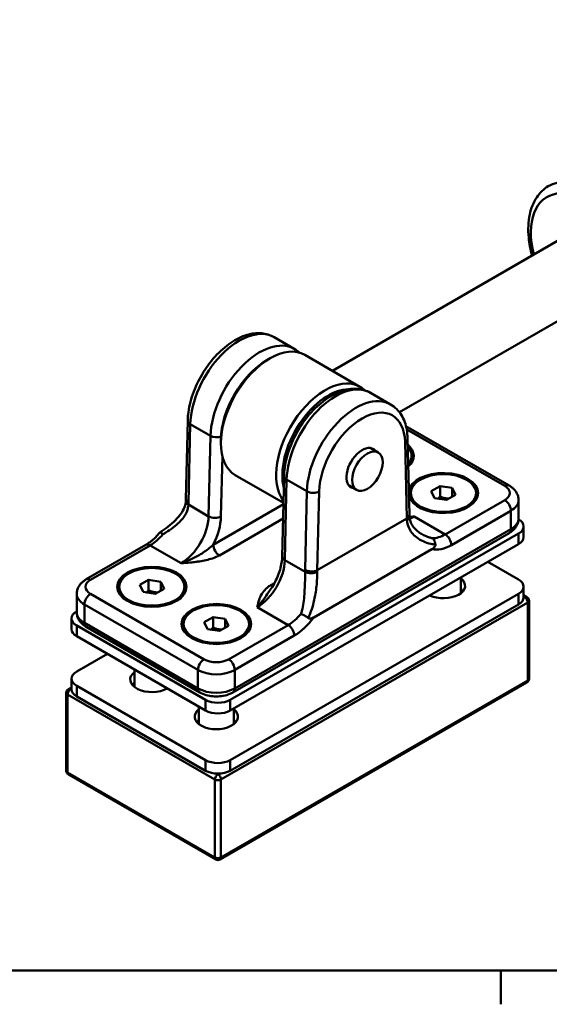
# Model space of a CAD drawing. Units: millimetres. Extents: x 6 to 588, y 6 to 414.
# Drawn here: x 316 to 377, y 6 to 120 of the extents above; entities that cross this region are included whole.
import ezdxf

# ---------------------------------------------------------------- set-up
doc = ezdxf.new("R2010")
doc.units = ezdxf.units.MM
doc.layers.add('Rahmen_0', color=7, linetype='Continuous', lineweight=50)
doc.layers.add('Sichtbare Kanten(SuP)', color=7, linetype='Continuous', lineweight=50)
doc.layers.add('Sichtbare tangentiale Kanten(SuP)', color=7, linetype='Continuous', lineweight=50, true_color=0xc0c0c0)

# ---------------------------------------------------------------- blocks, each defined once
blk = doc.blocks.new('Ränder Standardrahmen')
at = {"layer": 'Rahmen_0'}
blk.add_line((371.25, 10), (371.25, 6.1), dxfattribs=at)
at = {"layer": 'Rahmen_0', "flags": 128}
blk.add_lwpolyline([(10, 10), (10, 410), (584, 410), (584, 10), (10, 10)], dxfattribs=at)

msp = doc.modelspace()

# ---------------------------------------------------------------- linework, layer by layer
at = {"layer": 'Sichtbare Kanten(SuP)'}
for p, q in [((379.533, 95.143), (351.85, 79.161)), ((383.533, 88.215), (359.581, 74.387)), ((345.133, 83.039), (347.466, 81.692)), ((355.032, 77.324), (348.669, 80.998)), ((344.315, 80.398), (344.669, 80.602)), ((356.235, 76.63), (358.568, 75.283)), ((335.185, 73.433), (334.975, 64.363)), ((360.33, 72.796), (372.215, 65.934)), ((339.012, 71.212), (339.012, 70.804)), ((360.516, 71.39), (360.726, 62.563)), ((356.274, 70.256), (357.14, 69.756)), ((360.985, 69.355), (360.985, 69.163)), ((346.215, 63.939), (340.669, 67.142)), ((346.287, 67.023), (346.072, 57.722)), ((353.774, 65.926), (354.64, 65.426)), ((363.25, 65.284), (364.271, 65.873)), ((364.271, 64.648), (364.271, 65.873)), ((364.271, 65.873), (365.665, 65.657)), ((360.879, 65.068), (360.879, 64.876)), ((363.624, 64.479), (363.25, 65.284)), ((366.038, 64.852), (365.018, 64.263)), ((365.665, 64.637), (365.665, 65.657)), ((365.665, 65.657), (366.038, 64.852)), ((368.409, 65.068), (368.409, 64.876)), ((365.018, 64.263), (363.624, 64.479)), ((373.301, 62.129), (373.301, 64.252)), ((373.298, 62.031), (373.306, 62.027)), ((373.306, 60.394), (340.072, 41.206)), ((372.215, 60.446), (340.396, 42.075)), ((373.892, 61.21), (373.892, 59.985)), ((323.486, 55.116), (330.345, 59.076)), ((373.306, 59.169), (340.072, 39.981)), ((363.327, 58.592), (349.698, 50.723)), ((369.771, 57.128), (373.306, 55.086)), ((329.663, 54.465), (330.683, 55.054)), ((330.683, 53.83), (330.683, 55.054)), ((330.683, 55.054), (332.077, 54.839)), ((332.077, 53.818), (332.077, 54.839)), ((332.077, 54.839), (332.451, 54.034)), ((366.644, 55.323), (366.644, 53.506)), ((322.4, 51.31), (322.4, 53.433)), ((327.292, 54.25), (327.292, 54.058)), ((330.036, 53.66), (329.663, 54.465)), ((331.43, 53.445), (330.036, 53.66)), ((332.451, 54.034), (331.43, 53.445)), ((334.822, 54.25), (334.822, 54.058)), ((373.306, 53.453), (340.072, 34.266)), ((373.892, 54.27), (373.892, 53.045)), ((374.263, 53.07), (373.892, 53.284)), ((374.513, 43.656), (374.513, 52.637)), ((322.395, 51.412), (322.4, 51.415)), ((373.306, 52.229), (340.072, 33.041)), ((321.809, 50.596), (321.809, 49.371)), ((337.087, 50.179), (338.108, 50.768)), ((337.461, 49.374), (337.087, 50.179)), ((338.108, 49.543), (338.108, 50.768)), ((338.108, 50.768), (339.502, 50.552)), ((339.502, 49.532), (339.502, 50.552)), ((339.502, 50.552), (339.876, 49.747)), ((337.244, 41.206), (322.395, 49.779)), ((336.567, 42.075), (323.486, 49.628)), ((334.716, 49.963), (334.716, 49.771)), ((338.855, 49.158), (337.461, 49.374)), ((339.876, 49.747), (338.855, 49.158)), ((342.246, 49.963), (342.246, 49.771)), ((337.244, 39.981), (322.395, 48.554)), ((322.395, 44.472), (325.93, 46.513)), ((329.057, 44.708), (329.057, 42.687)), ((321.809, 43.656), (321.809, 42.431)), ((338.908, 22.81), (374.263, 43.222)), ((321.188, 33.041), (321.188, 42.023)), ((321.809, 42.67), (321.438, 42.456)), ((337.244, 34.266), (322.395, 42.839)), ((337.244, 33.041), (322.395, 41.614)), ((336.481, 40.422), (336.481, 38.401)), ((340.481, 40.217), (340.481, 38.401)), ((321.438, 32.608), (338.408, 22.81))]:
    msp.add_line(p, q, dxfattribs=at)
for centre, start, end in [((374.013, 52.637), 0, 60), ((374.013, 43.656), 300, 0), ((321.688, 42.023), 120, 180), ((321.688, 33.041), 180, 240), ((338.658, 23.243), 240, 300)]:
    msp.add_arc(centre, 0.5, start, end, dxfattribs=at)
for centre, major_axis, ratio, start_param, end_param in [((344.669, 74.07), (-4, -6.928), 0.5773503, 3.1415927, 6.2831853), ((344.315, 74.274), (-3.75, -6.495), 0.5773503, 3.9269908, 5.4977871), ((351.032, 70.396), (4, 6.928), 0.5773503, 6.1407655, 9.1931731), ((351.386, 70.192), (3.75, 6.495), 0.5773503, 0.3182662, 2.6123378), ((355.275, 67.946), (-1.275, -2.208), 0.5773503, 2.9432381, 6.4815398), ((357.22, 69.355), (4, 0), 0.5773503, 5.7161251, 6.8777179), ((357.22, 69.355), (3.765, 0), 0.5773503, 5.8195555, 6.7742875), ((364.644, 65.068), (-4, 0), 0.5773503, 0.1190607, 6.1915971), ((330.775, 67.702), (-2.891, 6.138), 0.4969124, 3.8867363, 3.9242704), ((364.942, 59.2), (-3.17, 5.968), 0.4661823, 0.7493403, 0.7871793), ((371.892, 61.21), (2, 0), 0.5773503, 5.4977871, 7.0685835), ((371.892, 59.985), (2, 0), 0.5773503, 5.4977871, 6.2831853), ((364.644, 54.372), (2.5, 0), 0.5773503, 4.0271582, 6.9266864), ((371.892, 54.27), (2, 0), 0.5773503, 5.4977871, 7.0685835), ((364.644, 53.147), (-2.5, 0), 0.5773503, 3.5797417, 3.7850938), ((371.892, 53.045), (2, 0), 0.5773503, 5.4977871, 6.2831853), ((323.809, 50.596), (-2, 0), 0.5773503, 5.4977871, 7.0685835), ((323.809, 49.371), (-2, 0), 0.5773503, 0, 0.7853982), ((323.809, 43.656), (-2, 0), 0.5773503, 5.4977871, 7.0685835), ((331.057, 43.553), (-2.5, 0), 0.5773503, 5.6396842, 8.6393798), ((331.057, 42.329), (-2.5, 0), 0.5773503, 5.6396842, 5.8450363), ((323.809, 42.431), (-2, 0), 0.5773503, 0, 0.7853982), ((338.658, 42.023), (-2, 0), 0.5773503, 0.7853982, 2.3561945), ((338.481, 39.267), (-2.5, 0), 0.5773503, 5.6396842, 10.0682791), ((338.658, 40.798), (2, 0), 0.5773503, 3.9269908, 5.4977871), ((338.481, 38.042), (-2.5, 0), 0.5773503, 5.6396842, 5.8450363), ((338.481, 38.042), (-2.5, 0), 0.5773503, 3.5797417, 3.7850938), ((338.658, 35.082), (-2, 0), 0.5773503, 0.7853982, 2.3561945), ((338.658, 33.858), (2, 0), 0.5773503, 3.9269908, 5.4977871)]:
    msp.add_ellipse(centre, major_axis=major_axis, ratio=ratio, start_param=start_param, end_param=end_param, dxfattribs=at)
for centre, major_axis in [((355.89, 67.591), (-1.25, -2.165)), ((364.644, 65.068), (-3.765, 0)), ((331.057, 54.25), (-4, 0)), ((331.057, 54.25), (-3.765, 0)), ((338.481, 49.963), (-4, 0)), ((338.481, 49.963), (-3.765, 0))]:
    msp.add_ellipse(centre, major_axis=major_axis, ratio=0.5773503, dxfattribs=at)
for points, knots in [([(376.733, 100.455), (376.2, 100.135), (375.744, 99.689), (375.008, 98.582), (374.744, 97.907), (374.419, 96.355), (374.384, 95.46), (374.539, 93.849), (374.669, 93.149), (374.861, 92.446)], [3.9365027, 3.9365027, 3.9365027, 3.9365027, 4.2058571, 4.2058571, 4.499823, 4.499823, 4.82882, 4.82882, 5.0686723, 5.0686723, 5.0686723, 5.0686723]), ([(384.842, 82.616), (385.465, 82.643), (386.036, 82.804), (387.201, 83.481), (387.728, 84.09), (388.45, 85.68), (388.636, 86.647), (388.642, 88.811), (388.461, 89.987), (387.754, 92.39), (387.236, 93.594), (385.935, 95.863), (385.166, 96.908), (383.492, 98.69), (382.604, 99.416), (381.053, 100.334), (380.402, 100.611), (379.047, 100.957), (378.36, 100.983), (377.378, 100.771), (377.04, 100.639), (376.733, 100.455)], [0.4900005, 0.4900005, 0.4900005, 0.4900005, 0.7871567, 0.7871567, 1.1812861, 1.1812861, 1.5755698, 1.5755698, 1.9697122, 1.9697122, 2.3631264, 2.3631264, 2.7543872, 2.7543872, 3.1387764, 3.1387764, 3.4199172, 3.4199172, 3.7444867, 3.7444867, 3.9341598, 3.9341598, 3.9341598, 3.9341598]), ([(345.133, 83.039), (344.7, 83.29), (344.211, 83.439), (343.157, 83.536), (342.591, 83.467), (341.39, 83.114), (340.755, 82.8), (339.508, 81.955), (338.898, 81.416), (337.781, 80.182), (337.274, 79.49), (336.405, 78.022), (336.043, 77.246), (335.495, 75.677), (335.31, 74.883), (335.205, 73.885), (335.191, 73.657), (335.185, 73.433)], [3.9269908, 3.9269908, 3.9269908, 3.9269908, 4.18696, 4.18696, 4.4714045, 4.4714045, 4.7988891, 4.7988891, 5.1403545, 5.1403545, 5.4791223, 5.4791223, 5.8160113, 5.8160113, 6.1544106, 6.1544106, 6.2560901, 6.2560901, 6.2560901, 6.2560901]), ([(356.235, 76.63), (355.801, 76.88), (355.312, 77.029), (354.259, 77.126), (353.692, 77.058), (352.491, 76.705), (351.856, 76.39), (350.61, 75.546), (350, 75.006), (348.883, 73.773), (348.376, 73.081), (347.507, 71.612), (347.144, 70.837), (346.597, 69.267), (346.412, 68.473), (346.307, 67.476), (346.292, 67.248), (346.287, 67.023)], [3.9269908, 3.9269908, 3.9269908, 3.9269908, 4.18696, 4.18696, 4.4714045, 4.4714045, 4.7988891, 4.7988891, 5.1403545, 5.1403545, 5.4791223, 5.4791223, 5.8160113, 5.8160113, 6.1544106, 6.1544106, 6.2560901, 6.2560901, 6.2560901, 6.2560901]), ([(358.568, 75.283), (358.821, 75.137), (359.054, 74.957), (359.469, 74.545), (359.651, 74.312), (359.961, 73.807), (360.089, 73.535), (360.294, 72.964), (360.371, 72.663), (360.478, 72.042), (360.508, 71.72), (360.516, 71.39)], [2.35619449, 2.35619449, 2.35619449, 2.35619449, 2.50785508, 2.50785508, 2.65951567, 2.65951567, 2.81117626, 2.81117626, 2.96283685, 2.96283685, 3.11449744, 3.11449744, 3.11449744, 3.11449744]), ([(373.301, 64.252), (373.301, 64.403), (373.28, 64.554), (373.202, 64.84), (373.144, 64.975), (373.005, 65.223), (372.923, 65.336), (372.743, 65.54), (372.645, 65.631), (372.438, 65.796), (372.329, 65.869), (372.215, 65.934)], [2.35619449, 2.35619449, 2.35619449, 2.35619449, 2.51327412, 2.51327412, 2.67035376, 2.67035376, 2.82743339, 2.82743339, 2.98451302, 2.98451302, 3.14159265, 3.14159265, 3.14159265, 3.14159265]), ([(331.988, 60.532), (332.32, 60.748), (332.64, 60.973), (333.239, 61.438), (333.516, 61.679), (334.01, 62.175), (334.226, 62.43), (334.579, 62.941), (334.716, 63.198), (334.904, 63.695), (334.955, 63.936), (334.968, 64.165)], [0.0622666, 0.0622666, 0.0622666, 0.0622666, 0.18748922, 0.18748922, 0.31271184, 0.31271184, 0.43793446, 0.43793446, 0.56315708, 0.56315708, 0.68837971, 0.68837971, 0.68837971, 0.68837971]), ([(362.135, 60.341), (361.97, 60.436), (361.814, 60.544), (361.53, 60.778), (361.401, 60.904), (361.175, 61.17), (361.078, 61.31), (360.919, 61.598), (360.857, 61.746), (360.769, 62.05), (360.742, 62.206), (360.733, 62.366)], [0.25516038, 0.25516038, 0.25516038, 0.25516038, 0.34180425, 0.34180425, 0.42844811, 0.42844811, 0.51509198, 0.51509198, 0.60173584, 0.60173584, 0.68837971, 0.68837971, 0.68837971, 0.68837971]), ([(373.301, 62.129), (373.301, 61.978), (373.28, 61.827), (373.202, 61.54), (373.144, 61.405), (373.005, 61.158), (372.923, 61.045), (372.743, 60.841), (372.645, 60.749), (372.438, 60.585), (372.329, 60.512), (372.215, 60.446)], [3.92699082, 3.92699082, 3.92699082, 3.92699082, 4.08407045, 4.08407045, 4.24115008, 4.24115008, 4.39822972, 4.39822972, 4.55530935, 4.55530935, 4.71238898, 4.71238898, 4.71238898, 4.71238898]), ([(330.345, 59.076), (330.452, 59.138), (330.562, 59.208), (330.783, 59.362), (330.895, 59.446), (331.118, 59.629), (331.229, 59.727), (331.45, 59.936), (331.56, 60.047), (331.775, 60.279), (331.881, 60.401), (331.984, 60.528)], [1.57079633, 1.57079633, 1.57079633, 1.57079633, 1.67378117, 1.67378117, 1.77676601, 1.77676601, 1.87975085, 1.87975085, 1.98273569, 1.98273569, 2.08572053, 2.08572053, 2.08572053, 2.08572053]), ([(332.33, 60.309), (332.329, 60.31), (332.328, 60.311), (332.269, 60.364), (332.216, 60.409), (332.123, 60.48), (332.085, 60.505), (332.018, 60.538), (331.994, 60.541), (331.984, 60.528)], [-0.098933697, -0.098933697, -0.098933697, -0.098933697, -0.098474903, -0.098474903, -0.068502584, -0.068502584, -0.039052115, -0.039052115, -0.003968476, -0.003968476, -0.003968476, -0.003968476]), ([(363.72, 59.123), (363.722, 59.096), (363.72, 59.069), (363.708, 58.998), (363.692, 58.956), (363.637, 58.852), (363.587, 58.793), (363.477, 58.69), (363.408, 58.639), (363.327, 58.592)], [0.69042552, 0.69042552, 0.69042552, 0.69042552, 0.71187513, 0.71187513, 0.74887316, 0.74887316, 0.81417749, 0.81417749, 0.88566367, 0.88566367, 0.88566367, 0.88566367]), ([(363.371, 59.859), (363.372, 59.858), (363.373, 59.858), (363.432, 59.817), (363.485, 59.764), (363.578, 59.636), (363.616, 59.562), (363.687, 59.372), (363.712, 59.251), (363.72, 59.123)], [-0.098933697, -0.098933697, -0.098933697, -0.098933697, -0.098474903, -0.098474903, -0.068502584, -0.068502584, -0.039052115, -0.039052115, 0, 0, 0, 0]), ([(346.072, 57.722), (346.066, 57.497), (346.043, 57.255), (345.959, 56.75), (345.898, 56.487), (345.74, 55.953), (345.642, 55.681), (345.413, 55.141), (345.282, 54.872), (344.991, 54.349), (344.832, 54.095), (344.661, 53.852)], [3.16868787, 3.16868787, 3.16868787, 3.16868787, 3.35113699, 3.35113699, 3.5335861, 3.5335861, 3.71603522, 3.71603522, 3.89848434, 3.89848434, 4.08093346, 4.08093346, 4.08093346, 4.08093346]), ([(323.486, 55.116), (323.372, 55.05), (323.263, 54.977), (323.056, 54.812), (322.958, 54.721), (322.778, 54.517), (322.696, 54.404), (322.557, 54.156), (322.499, 54.021), (322.421, 53.735), (322.4, 53.584), (322.4, 53.433)], [4.71238898, 4.71238898, 4.71238898, 4.71238898, 4.86946861, 4.86946861, 5.02654825, 5.02654825, 5.18362788, 5.18362788, 5.34070751, 5.34070751, 5.49778714, 5.49778714, 5.49778714, 5.49778714]), ([(322.4, 51.31), (322.4, 51.159), (322.421, 51.008), (322.499, 50.722), (322.557, 50.587), (322.696, 50.339), (322.778, 50.226), (322.958, 50.022), (323.056, 49.931), (323.263, 49.766), (323.372, 49.693), (323.486, 49.628)], [5.49778714, 5.49778714, 5.49778714, 5.49778714, 5.65486678, 5.65486678, 5.81194641, 5.81194641, 5.96902604, 5.96902604, 6.12610567, 6.12610567, 6.28318531, 6.28318531, 6.28318531, 6.28318531]), ([(349.063, 50.661), (348.968, 50.738), (348.862, 50.812), (348.667, 50.931), (348.581, 50.978), (348.41, 51.06), (348.325, 51.095), (348.243, 51.122), (348.241, 51.123), (348.24, 51.123)], [-0.098513581, -0.098513581, -0.098513581, -0.098513581, -0.059446127, -0.059446127, -0.02998409, -0.02998409, 0, 0, 0.000458975, 0.000458975, 0.000458975, 0.000458975]), ([(349.698, 50.723), (349.68, 50.713), (349.662, 50.703), (349.538, 50.639), (349.434, 50.605), (349.285, 50.589), (349.225, 50.59), (349.132, 50.617), (349.097, 50.634), (349.064, 50.66), (349.064, 50.66), (349.063, 50.661)], [0.80851397, 0.80851397, 0.80851397, 0.80851397, 0.82235692, 0.82235692, 0.90594981, 0.90594981, 0.95559536, 0.95559536, 0.98750625, 0.98750625, 0.98814365, 0.98814365, 0.98814365, 0.98814365]), ([(336.567, 42.075), (336.794, 41.944), (337.037, 41.844), (337.545, 41.695), (337.809, 41.646), (338.345, 41.597), (338.617, 41.597), (339.153, 41.646), (339.418, 41.695), (339.925, 41.844), (340.169, 41.944), (340.396, 42.075)], [0, 0, 0, 0, 0.3141593, 0.3141593, 0.6283185, 0.6283185, 0.9424778, 0.9424778, 1.2566371, 1.2566371, 1.5707963, 1.5707963, 1.5707963, 1.5707963])]:
    msp.add_open_spline(points, degree=3, knots=knots, dxfattribs=at)
msp.add_open_spline([(347.466, 81.692), (347.679, 81.569), (347.879, 81.423), (348.06, 81.256)], degree=3, dxfattribs=at)
for points, weights in [([(364.271, 64.648), (364.127, 64.518), (363.998, 64.421)], [1, 1.03917061523, 1.05850500864]), ([(365.29, 64.42), (364.808, 64.434), (364.271, 64.648)], [1.05886467072, 1.11516383842, 1]), ([(330.683, 53.83), (330.54, 53.699), (330.411, 53.602)], [1, 1.03917061523, 1.05850500864]), ([(331.702, 53.602), (331.22, 53.615), (330.683, 53.83)], [1.05886467072, 1.11516383842, 1]), ([(338.108, 49.543), (337.964, 49.412), (337.835, 49.316)], [1, 1.03917061523, 1.05850500864]), ([(339.127, 49.315), (338.645, 49.329), (338.108, 49.543)], [1.05886467072, 1.11516383842, 1])]:
    msp.add_rational_spline(points, weights, degree=2, dxfattribs=at)
at = {"layer": 'Sichtbare tangentiale Kanten(SuP)'}
for p, q in [((335.268, 63.954), (335.478, 73.023)), ((335.478, 73.023), (337.812, 71.676)), ((337.812, 71.676), (337.596, 62.376)), ((360.414, 72.409), (371.715, 65.885)), ((360.223, 70.958), (360.433, 62.131)), ((339.01, 62.353), (339.172, 69.351)), ((346.364, 57.313), (346.58, 66.614)), ((346.58, 66.614), (348.913, 65.267)), ((348.913, 65.267), (348.703, 56.197)), ((350.117, 56.175), (350.327, 65.244)), ((335.259, 63.725), (337.596, 62.376)), ((346.212, 63.775), (338.123, 59.105)), ((371.715, 64.252), (364.856, 60.292)), ((365.564, 59.067), (372.422, 63.027)), ((372.422, 63.027), (372.422, 60.904)), ((338.83, 57.88), (346.173, 62.12)), ((360.433, 62.131), (350.117, 56.175)), ((364.856, 60.292), (361.286, 62.353)), ((372.422, 60.904), (340.603, 42.533)), ((373.306, 60.394), (373.306, 59.169)), ((323.986, 55.066), (330.845, 59.026)), ((334.415, 56.964), (330.845, 59.026)), ((346.364, 57.313), (348.701, 55.964)), ((345.179, 54.687), (344.769, 54.451)), ((337.067, 45.88), (323.986, 53.433)), ((373.306, 53.453), (373.306, 52.229)), ((339.012, 32.02), (374.367, 52.433)), ((374.013, 53.045), (373.888, 52.973)), ((373.892, 53.115), (374.013, 53.045)), ((374.367, 52.433), (374.367, 43.451)), ((323.279, 50.085), (323.279, 52.208)), ((323.279, 52.208), (336.36, 44.656)), ((346.754, 49.84), (343.184, 51.902)), ((336.36, 42.533), (323.279, 50.085)), ((322.395, 48.554), (322.395, 49.779)), ((346.754, 49.84), (339.896, 45.88)), ((340.603, 44.656), (347.462, 48.616)), ((336.36, 44.656), (336.36, 42.533)), ((340.603, 42.533), (340.603, 44.656)), ((374.367, 43.451), (339.012, 23.039)), ((321.688, 42.431), (321.809, 42.501)), ((321.813, 42.358), (321.688, 42.431)), ((322.395, 41.614), (322.395, 42.839)), ((321.334, 41.818), (338.305, 32.02)), ((321.334, 32.837), (321.334, 41.818)), ((337.244, 41.206), (337.244, 39.981)), ((340.072, 39.981), (340.072, 41.206)), ((337.244, 34.266), (337.244, 33.041)), ((340.072, 33.041), (340.072, 34.266)), ((338.305, 23.039), (321.334, 32.837)), ((338.305, 32.02), (338.305, 23.039)), ((338.658, 32.633), (338.533, 32.705)), ((338.783, 32.705), (338.658, 32.633)), ((339.012, 23.039), (339.012, 32.02))]:
    msp.add_line(p, q, dxfattribs=at)
for centre, major_axis, ratio, start_param, end_param in [((381.083, 91.42), (-4.5, 7.794), 0.5773503, 2.0313503, 7.3934276), ((341.133, 76.111), (4, 6.928), 0.5773503, 0, 2.3290993), ((343.466, 74.764), (4, 6.928), 0.5773503, 0, 2.3290993), ((352.235, 69.702), (4, 6.928), 0.5773503, 0, 2.3290993), ((354.568, 68.355), (4, 6.928), 0.5773503, 0, 2.3290993), ((355.275, 67.946), (3.5, 6.062), 0.5773503, 5.5248824, 8.6122846), ((336.185, 73.409), (-1, 0.023), 0.5614968, 0, 0.7985836), ((338.518, 72.062), (-1, 0.023), 0.5614968, 0.7985836, 2.1096835), ((359.516, 71.366), (1, 0.024), 0.5927799, 5.4838674, 6.2831853), ((347.287, 67), (-1, 0.023), 0.5614968, 0, 0.7985836), ((371.715, 65.068), (0.5, 0.866), 0.5773503, 0, 0.7853982), ((370.301, 65.068), (2, 0), 0.5773503, 5.4977871, 7.0685835), ((349.62, 65.653), (-1, 0.023), 0.5614968, 0.7985836, 2.36938), ((335.966, 64.111), (-0.999, 0.054), 0.5812881, 0, 0.8161316), ((335.975, 64.34), (-1, 0.023), 0.5614968, 0, 0.7985836), ((329.611, 67.22), (3.832, -7.024), 0.5927737, 0.7648093, 0.7997002), ((371.715, 63.435), (-0.5, 0.866), 0.5773503, 3.9269908, 5.4977871), ((370.301, 64.252), (3, 0), 0.5773503, 5.4977871, 6.2831853), ((359.726, 62.539), (1, 0.024), 0.5927799, 5.4838674, 6.2831853), ((334.415, 60.639), (-2.25, -3.897), 0.5773503, 0.7853982, 2.3290993), ((338.303, 62.762), (-1, 0.023), 0.5614968, 0.7985836, 2.36938), ((335.123, 60.23), (2.75, 4.763), 0.5773503, 4.8080121, 5.4706919), ((365.383, 59.273), (3.657, -5.97), 0.5592074, 3.9124387, 3.9473296), ((359.735, 62.312), (0.999, 0.053), 0.5722866, 5.4675362, 6.2831853), ((361.286, 66.028), (2.25, 3.897), 0.5773503, 3.7624935, 3.9269908), ((370.301, 62.129), (3, 0), 0.5773503, 5.4977871, 6.2831853), ((330.845, 62.7), (2.25, 3.897), 0.5773503, 3.9269908, 4.4127823), ((364.856, 63.966), (-2.25, -3.897), 0.5773503, 0.2996067, 0.7853982), ((364.856, 59.475), (0.5, -0.866), 0.5773503, 0.7853982, 2.3561945), ((371.715, 61.312), (0.5, -0.866), 0.5773503, 0, 0.7853982), ((330.845, 58.21), (-0.5, 0.866), 0.5773503, 5.4977871, 6.2831853), ((338.83, 58.696), (-0.5, 0.866), 0.5773503, 0.7853982, 2.3561945), ((365.564, 63.558), (-2.75, -4.763), 0.5773503, 0.1728434, 0.7853982), ((343.184, 55.576), (2.25, 3.897), 0.5773503, 3.9269908, 5.4706919), ((347.071, 57.699), (-1, 0.023), 0.5614968, 0, 0.7985836), ((354.36, 52.931), (3.832, -7.024), 0.5927737, 3.9412928, 3.9761837), ((349.408, 56.35), (-1, -0.007), 0.5410226, 0.7822038, 2.3520551), ((349.41, 56.583), (-1, 0.023), 0.5614968, 0.7985836, 2.36938), ((355.067, 53.317), (-3.332, 6.158), 0.5949383, 0.801869, 0.8367599), ((325.4, 54.25), (-2, 0), 0.5773503, 5.4977871, 7.0685835), ((323.986, 54.25), (-0.5, 0.866), 0.5773503, 5.4977871, 6.2831853), ((325.4, 53.433), (-3, 0), 0.5773503, 0, 0.7853982), ((323.986, 52.617), (-0.5, -0.866), 0.5773503, 3.9269908, 5.4977871), ((344.769, 55.267), (0.5, -0.866), 0.5773503, 5.4977871, 5.8207189), ((374.013, 52.637), (0.25, 0.433), 0.5773503, 0, 0.7853982), ((374.013, 52.637), (0.25, -0.433), 0.5773503, 0.7853982, 2.3561945), ((374.013, 52.637), (0.5, 0), 0.5773503, 5.4977871, 6.2831853), ((325.4, 51.31), (-3, 0), 0.5773503, 0, 0.7853982), ((346.754, 53.515), (-2.25, -3.897), 0.5773503, 0.7853982, 1.2711896), ((323.986, 50.494), (-0.5, -0.866), 0.5773503, 5.4977871, 6.2831853), ((347.462, 53.106), (2.75, 4.763), 0.5773503, 3.9269908, 4.5395456), ((346.754, 49.024), (-0.5, 0.866), 0.5773503, 3.9269908, 5.4977871), ((337.067, 45.064), (0.5, 0.866), 0.5773503, 0.7853982, 2.3561945), ((338.481, 46.697), (-2, 0), 0.5773503, 0.7853982, 2.3561945), ((339.896, 45.064), (0.5, -0.866), 0.5773503, 0.7853982, 2.3561945), ((338.481, 45.88), (3, 0), 0.5773503, 3.9269908, 5.4977871), ((374.013, 43.656), (0.25, -0.433), 0.5773503, 0, 0.7853982), ((374.013, 43.656), (0.5, 0), 0.5773503, 5.4977871, 6.2831853), ((321.688, 42.023), (-0.5, 0), 0.5773503, 0, 0.7853982), ((321.688, 42.023), (0.25, 0.433), 0.5773503, 0.7853982, 2.3561945), ((321.688, 42.023), (-0.25, 0.433), 0.5773503, 5.4977871, 6.2831853), ((338.481, 43.758), (-3, 0), 0.5773503, 0.7853982, 2.3561945), ((337.067, 42.941), (-0.5, -0.866), 0.5773503, 5.4977871, 6.2831853), ((339.896, 42.941), (0.5, -0.866), 0.5773503, 0, 0.7853982), ((321.688, 33.041), (-0.5, 0), 0.5773503, 0, 0.7853982), ((321.688, 33.041), (-0.25, -0.433), 0.5773503, 5.4977871, 6.2831853), ((338.658, 32.225), (-0.25, -0.433), 0.5773503, 3.9269908, 5.4977871), ((338.658, 32.225), (0.5, 0), 0.5773503, 3.9269908, 5.4977871), ((338.658, 32.225), (-0.25, 0.433), 0.5773503, 3.9269908, 5.4977871), ((338.658, 23.243), (-0.5, 0), 0.5773503, 0.7853982, 2.3561945), ((338.658, 23.243), (-0.25, -0.433), 0.5773503, 5.4977871, 6.2831853), ((338.658, 23.243), (0.25, -0.433), 0.5773503, 0, 0.7853982)]:
    msp.add_ellipse(centre, major_axis=major_axis, ratio=ratio, start_param=start_param, end_param=end_param, dxfattribs=at)
for points, knots in [([(332.33, 60.309), (332.446, 60.377), (332.562, 60.446), (333.25, 60.873), (333.793, 61.268), (334.595, 62.082), (334.887, 62.485), (335.176, 63.177), (335.243, 63.451), (335.259, 63.725)], [0.0773635, 0.0773635, 0.0773635, 0.0773635, 0.12525631, 0.12525631, 0.36615372, 0.36615372, 0.56444664, 0.56444664, 0.68837971, 0.68837971, 0.68837971, 0.68837971]), ([(360.441, 61.933), (360.458, 61.637), (360.528, 61.351), (360.834, 60.658), (361.144, 60.281), (362.001, 59.606), (362.584, 59.337), (363.379, 59.166), (363.549, 59.139), (363.72, 59.123)], [-0.68837971, -0.68837971, -0.68837971, -0.68837971, -0.56444664, -0.56444664, -0.36615372, -0.36615372, -0.12525631, -0.12525631, -0.06155132, -0.06155132, -0.06155132, -0.06155132]), ([(363.371, 59.859), (363.255, 59.884), (363.139, 59.915), (362.715, 60.047), (362.415, 60.179), (362.135, 60.341)], [0.0773635, 0.0773635, 0.0773635, 0.0773635, 0.12525631, 0.12525631, 0.25516038, 0.25516038, 0.25516038, 0.25516038]), ([(338.123, 59.105), (337.956, 58.941), (337.759, 58.774), (337.192, 58.34), (336.793, 58.074), (336.054, 57.652), (335.741, 57.491), (335.089, 57.2), (334.75, 57.07), (334.415, 56.964)], [0, 0, 0, 0, 0.10083333, 0.10083333, 0.26216667, 0.26216667, 0.36842892, 0.36842892, 0.4755227, 0.4755227, 0.4755227, 0.4755227]), ([(334.415, 56.964), (334.769, 56.993), (335.126, 57.021), (335.692, 57.077), (335.902, 57.1), (336.109, 57.126)], [-0.4755227, -0.4755227, -0.4755227, -0.4755227, -0.36842892, -0.36842892, -0.30509026, -0.30509026, -0.30509026, -0.30509026]), ([(336.109, 57.126), (336.25, 57.144), (336.39, 57.163), (337.051, 57.264), (337.556, 57.371), (338.317, 57.625), (338.592, 57.743), (338.83, 57.88)], [-0.30509026, -0.30509026, -0.30509026, -0.30509026, -0.26216667, -0.26216667, -0.10083333, -0.10083333, 0, 0, 0, 0]), ([(348.701, 55.964), (348.705, 55.679), (348.705, 55.366), (348.69, 54.516), (348.67, 53.956), (348.576, 52.735), (348.495, 52.076), (348.312, 51.357), (348.278, 51.239), (348.24, 51.123)], [-0.68838194, -0.68838194, -0.68838194, -0.68838194, -0.56444887, -0.56444887, -0.36615595, -0.36615595, -0.12592406, -0.12592406, -0.07736361, -0.07736361, -0.07736361, -0.07736361]), ([(349.063, 50.661), (349.146, 50.825), (349.221, 50.994), (349.551, 51.815), (349.729, 52.523), (349.966, 53.828), (350.039, 54.425), (350.104, 55.332), (350.116, 55.666), (350.115, 55.971)], [0.0615516, 0.0615516, 0.0615516, 0.0615516, 0.12592406, 0.12592406, 0.36615595, 0.36615595, 0.56444887, 0.56444887, 0.68838194, 0.68838194, 0.68838194, 0.68838194]), ([(343.184, 51.902), (343.477, 52.213), (343.774, 52.59), (344.258, 53.266), (344.455, 53.559), (344.654, 53.841), (344.658, 53.847), (344.661, 53.852)], [-0.00083666, -0.00083666, -0.00083666, -0.00083666, 0.17134207, 0.17134207, 0.29915106, 0.29915106, 0.30171403, 0.30171403, 0.30171403, 0.30171403]), ([(344.769, 54.451), (344.61, 54.359), (344.467, 54.257), (344.133, 53.977), (343.968, 53.79), (343.676, 53.37), (343.559, 53.132), (343.466, 52.887), (343.465, 52.883), (343.463, 52.88)], [-0.47468604, -0.47468604, -0.47468604, -0.47468604, -0.40717259, -0.40717259, -0.29915106, -0.29915106, -0.17134207, -0.17134207, -0.16959579, -0.16959579, -0.16959579, -0.16959579])]:
    msp.add_open_spline(points, degree=3, knots=knots, dxfattribs=at)
for points in [[(361.286, 62.353), (361.103, 62.339), (360.92, 62.324), (360.737, 62.308)], [(360.748, 62.203), (360.927, 62.247), (361.107, 62.297), (361.286, 62.353)], [(343.463, 52.88), (343.341, 52.557), (343.262, 52.227), (343.184, 51.902)]]:
    msp.add_open_spline(points, degree=3, dxfattribs=at)

# ---------------------------------------------------------------- block references
msp.add_blockref('Ränder Standardrahmen', (0, 0))

doc.saveas('drawing.dxf')
